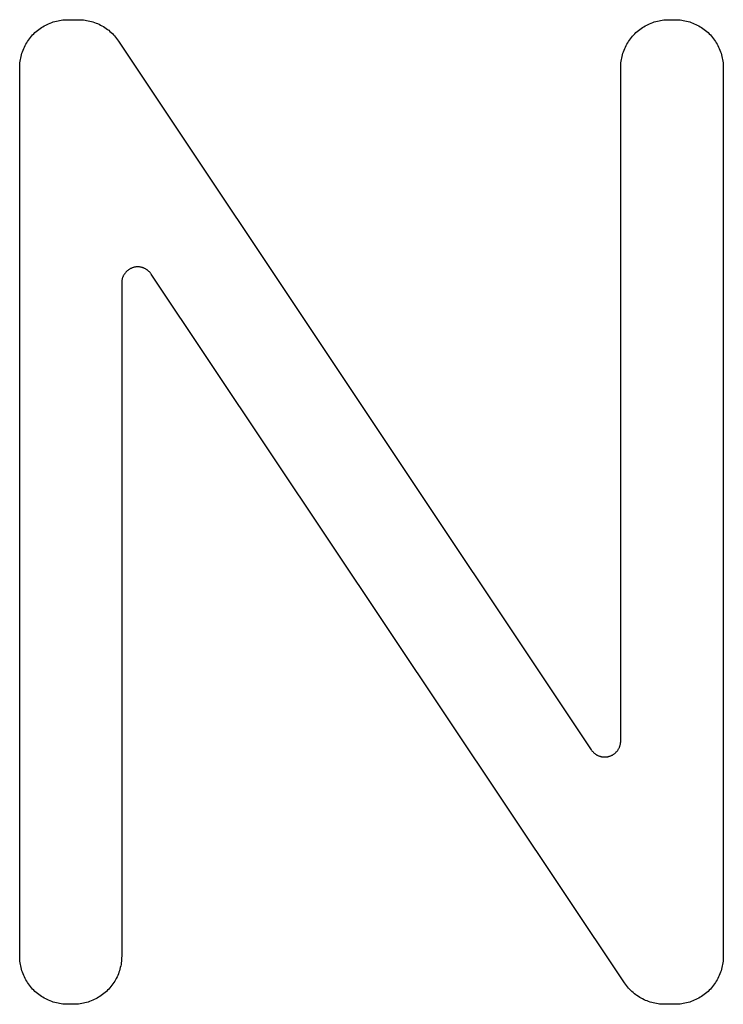
# Model space of a CAD drawing. Units: millimetres. Extents: x -11859 to -7829, y 26780 to 29596.
# Drawn here: x -9626 to -9610, y 27382 to 27405 of the extents above; entities that cross this region are included whole.
import ezdxf

# ---------------------------------------------------------------- set-up
doc = ezdxf.new("R2010")
doc.units = ezdxf.units.MM
doc.header["$MEASUREMENT"] = 0
doc.layers.add('Utwórz2D linie widoczne', color=7, linetype='Continuous', true_color=0x000000)

msp = doc.modelspace()

# ---------------------------------------------------------------- linework, layer by layer
at = {"layer": 'Utwórz2D linie widoczne'}
for p, q in [((-9625.394, 27404.802), (-9625.359, 27404.816)), ((-9625.359, 27404.816), (-9625.323, 27404.828)), ((-9625.323, 27404.828), (-9625.287, 27404.838)), ((-9625.287, 27404.838), (-9625.251, 27404.848)), ((-9625.251, 27404.848), (-9625.214, 27404.856)), ((-9625.214, 27404.856), (-9625.177, 27404.863)), ((-9625.177, 27404.863), (-9625.14, 27404.869)), ((-9625.14, 27404.869), (-9625.103, 27404.873)), ((-9625.103, 27404.873), (-9625.065, 27404.877)), ((-9625.065, 27404.877), (-9625.027, 27404.879)), ((-9625.027, 27404.879), (-9624.99, 27404.879)), ((-9624.99, 27404.879), (-9624.745, 27404.879)), ((-9624.745, 27404.879), (-9624.708, 27404.879)), ((-9624.708, 27404.879), (-9624.671, 27404.877)), ((-9624.671, 27404.877), (-9624.633, 27404.873)), ((-9624.633, 27404.873), (-9624.596, 27404.869)), ((-9624.596, 27404.869), (-9624.559, 27404.863)), ((-9624.559, 27404.863), (-9624.523, 27404.856)), ((-9624.523, 27404.856), (-9624.486, 27404.848)), ((-9624.486, 27404.848), (-9624.45, 27404.839)), ((-9624.45, 27404.839), (-9624.414, 27404.828)), ((-9624.414, 27404.828), (-9624.379, 27404.816)), ((-9624.379, 27404.816), (-9624.344, 27404.803)), ((-9611.629, 27404.802), (-9611.594, 27404.816)), ((-9611.594, 27404.816), (-9611.558, 27404.828)), ((-9611.558, 27404.828), (-9611.522, 27404.838)), ((-9611.522, 27404.838), (-9611.486, 27404.848)), ((-9611.486, 27404.848), (-9611.449, 27404.856)), ((-9611.449, 27404.856), (-9611.412, 27404.863)), ((-9611.412, 27404.863), (-9611.375, 27404.869)), ((-9611.375, 27404.869), (-9611.337, 27404.873)), ((-9611.337, 27404.873), (-9611.3, 27404.877)), ((-9611.3, 27404.877), (-9611.262, 27404.879)), ((-9611.262, 27404.879), (-9611.225, 27404.879)), ((-9611.225, 27404.879), (-9611.08, 27404.879)), ((-9611.08, 27404.879), (-9611.042, 27404.879)), ((-9611.042, 27404.879), (-9611.005, 27404.877)), ((-9611.005, 27404.877), (-9610.967, 27404.873)), ((-9610.967, 27404.873), (-9610.93, 27404.869)), ((-9610.93, 27404.869), (-9610.893, 27404.863)), ((-9610.893, 27404.863), (-9610.856, 27404.856)), ((-9610.856, 27404.856), (-9610.819, 27404.848)), ((-9610.819, 27404.848), (-9610.782, 27404.838)), ((-9610.782, 27404.838), (-9610.746, 27404.828)), ((-9610.746, 27404.828), (-9610.711, 27404.816)), ((-9610.711, 27404.816), (-9610.675, 27404.802)), ((-9625.742, 27404.582), (-9625.714, 27404.608)), ((-9625.714, 27404.608), (-9625.686, 27404.632)), ((-9625.686, 27404.632), (-9625.656, 27404.655)), ((-9625.656, 27404.655), (-9625.626, 27404.677)), ((-9625.626, 27404.677), (-9625.594, 27404.699)), ((-9625.594, 27404.699), (-9625.563, 27404.719)), ((-9625.563, 27404.719), (-9625.53, 27404.738)), ((-9625.53, 27404.738), (-9625.497, 27404.756)), ((-9625.497, 27404.756), (-9625.463, 27404.772)), ((-9625.463, 27404.772), (-9625.429, 27404.788)), ((-9625.429, 27404.788), (-9625.394, 27404.802)), ((-9624.344, 27404.803), (-9624.309, 27404.789)), ((-9624.309, 27404.789), (-9624.275, 27404.774)), ((-9624.275, 27404.774), (-9624.242, 27404.757)), ((-9624.242, 27404.757), (-9624.209, 27404.74)), ((-9624.209, 27404.74), (-9624.176, 27404.721)), ((-9624.176, 27404.721), (-9624.145, 27404.701)), ((-9624.145, 27404.701), (-9624.114, 27404.68)), ((-9624.114, 27404.68), (-9624.083, 27404.658)), ((-9624.083, 27404.658), (-9624.054, 27404.636)), ((-9624.054, 27404.636), (-9624.025, 27404.612)), ((-9624.025, 27404.612), (-9623.997, 27404.587)), ((-9623.997, 27404.587), (-9623.97, 27404.561)), ((-9611.977, 27404.582), (-9611.949, 27404.608)), ((-9611.949, 27404.608), (-9611.92, 27404.632)), ((-9611.92, 27404.632), (-9611.891, 27404.655)), ((-9611.891, 27404.655), (-9611.86, 27404.677)), ((-9611.86, 27404.677), (-9611.829, 27404.699)), ((-9611.829, 27404.699), (-9611.797, 27404.719)), ((-9611.797, 27404.719), (-9611.765, 27404.738)), ((-9611.765, 27404.738), (-9611.732, 27404.756)), ((-9611.732, 27404.756), (-9611.698, 27404.772)), ((-9611.698, 27404.772), (-9611.664, 27404.788)), ((-9611.664, 27404.788), (-9611.629, 27404.802)), ((-9610.675, 27404.802), (-9610.641, 27404.788)), ((-9610.641, 27404.788), (-9610.606, 27404.772)), ((-9610.606, 27404.772), (-9610.573, 27404.756)), ((-9610.573, 27404.756), (-9610.54, 27404.738)), ((-9610.54, 27404.738), (-9610.507, 27404.719)), ((-9610.507, 27404.719), (-9610.475, 27404.699)), ((-9610.475, 27404.699), (-9610.444, 27404.677)), ((-9610.444, 27404.677), (-9610.414, 27404.655)), ((-9610.414, 27404.655), (-9610.384, 27404.632)), ((-9610.384, 27404.632), (-9610.355, 27404.608)), ((-9610.355, 27404.608), (-9610.327, 27404.582)), ((-9625.932, 27404.35), (-9625.912, 27404.381)), ((-9625.912, 27404.381), (-9625.891, 27404.412)), ((-9625.891, 27404.412), (-9625.868, 27404.443)), ((-9625.868, 27404.443), (-9625.845, 27404.472)), ((-9625.845, 27404.472), (-9625.821, 27404.501)), ((-9625.821, 27404.501), (-9625.796, 27404.529)), ((-9625.796, 27404.529), (-9625.769, 27404.556)), ((-9625.769, 27404.556), (-9625.742, 27404.582)), ((-9623.97, 27404.561), (-9623.944, 27404.534)), ((-9623.944, 27404.534), (-9623.919, 27404.507)), ((-9623.919, 27404.507), (-9623.895, 27404.478)), ((-9623.895, 27404.478), (-9623.872, 27404.449)), ((-9623.872, 27404.449), (-9623.849, 27404.419)), ((-9623.849, 27404.419), (-9623.828, 27404.388)), ((-9623.828, 27404.388), (-9613, 27388.147)), ((-9612.167, 27404.35), (-9612.146, 27404.381)), ((-9612.146, 27404.381), (-9612.125, 27404.412)), ((-9612.125, 27404.412), (-9612.103, 27404.443)), ((-9612.103, 27404.443), (-9612.08, 27404.472)), ((-9612.08, 27404.472), (-9612.056, 27404.501)), ((-9612.056, 27404.501), (-9612.03, 27404.529)), ((-9612.03, 27404.529), (-9612.004, 27404.556)), ((-9612.004, 27404.556), (-9611.977, 27404.582)), ((-9610.327, 27404.582), (-9610.3, 27404.556)), ((-9610.3, 27404.556), (-9610.274, 27404.529)), ((-9610.274, 27404.529), (-9610.249, 27404.501)), ((-9610.249, 27404.501), (-9610.225, 27404.472)), ((-9610.225, 27404.472), (-9610.201, 27404.443)), ((-9610.201, 27404.443), (-9610.179, 27404.412)), ((-9610.179, 27404.412), (-9610.158, 27404.381)), ((-9610.158, 27404.381), (-9610.138, 27404.35)), ((-9626.041, 27404.11), (-9626.029, 27404.146)), ((-9626.029, 27404.146), (-9626.015, 27404.181)), ((-9626.015, 27404.181), (-9626.001, 27404.216)), ((-9626.001, 27404.216), (-9625.985, 27404.25)), ((-9625.985, 27404.25), (-9625.969, 27404.284)), ((-9625.969, 27404.284), (-9625.951, 27404.317)), ((-9625.951, 27404.317), (-9625.932, 27404.35)), ((-9612.275, 27404.11), (-9612.263, 27404.146)), ((-9612.263, 27404.146), (-9612.25, 27404.181)), ((-9612.25, 27404.181), (-9612.236, 27404.216)), ((-9612.236, 27404.216), (-9612.22, 27404.25)), ((-9612.22, 27404.25), (-9612.203, 27404.284)), ((-9612.203, 27404.284), (-9612.186, 27404.317)), ((-9612.186, 27404.317), (-9612.167, 27404.35)), ((-9610.138, 27404.35), (-9610.119, 27404.317)), ((-9610.119, 27404.317), (-9610.101, 27404.284)), ((-9610.101, 27404.284), (-9610.084, 27404.25)), ((-9610.084, 27404.25), (-9610.069, 27404.216)), ((-9610.069, 27404.216), (-9610.054, 27404.181)), ((-9610.054, 27404.181), (-9610.041, 27404.146)), ((-9610.041, 27404.146), (-9610.029, 27404.11)), ((-9626.087, 27403.889), (-9626.082, 27403.927)), ((-9626.082, 27403.927), (-9626.076, 27403.964)), ((-9626.076, 27403.964), (-9626.069, 27404.001)), ((-9626.069, 27404.001), (-9626.061, 27404.038)), ((-9626.061, 27404.038), (-9626.051, 27404.074)), ((-9626.051, 27404.074), (-9626.041, 27404.11)), ((-9612.321, 27403.889), (-9612.317, 27403.927)), ((-9612.317, 27403.927), (-9612.311, 27403.964)), ((-9612.311, 27403.964), (-9612.304, 27404.001)), ((-9612.304, 27404.001), (-9612.296, 27404.038)), ((-9612.296, 27404.038), (-9612.286, 27404.074)), ((-9612.286, 27404.074), (-9612.275, 27404.11)), ((-9610.029, 27404.11), (-9610.018, 27404.074)), ((-9610.018, 27404.074), (-9610.009, 27404.038)), ((-9610.009, 27404.038), (-9610, 27404.001)), ((-9610, 27404.001), (-9609.993, 27403.964)), ((-9609.993, 27403.964), (-9609.988, 27403.927)), ((-9609.988, 27403.927), (-9609.983, 27403.889)), ((-9626.092, 27403.814), (-9626.09, 27403.852)), ((-9626.092, 27403.777), (-9626.092, 27403.814)), ((-9626.092, 27383.417), (-9626.092, 27403.777)), ((-9626.09, 27403.852), (-9626.087, 27403.889)), ((-9612.327, 27403.777), (-9612.326, 27403.814)), ((-9612.327, 27388.351), (-9612.327, 27403.777)), ((-9612.326, 27403.814), (-9612.324, 27403.852)), ((-9612.324, 27403.852), (-9612.321, 27403.889)), ((-9609.983, 27403.889), (-9609.98, 27403.852)), ((-9609.98, 27403.852), (-9609.978, 27403.814)), ((-9609.978, 27403.814), (-9609.977, 27403.777)), ((-9609.977, 27403.777), (-9609.977, 27383.417)), ((-9623.554, 27399.176), (-9623.565, 27399.17)), ((-9623.543, 27399.181), (-9623.554, 27399.176)), ((-9623.531, 27399.186), (-9623.543, 27399.181)), ((-9623.519, 27399.191), (-9623.531, 27399.186)), ((-9623.507, 27399.195), (-9623.519, 27399.191)), ((-9623.495, 27399.199), (-9623.507, 27399.195)), ((-9623.483, 27399.203), (-9623.495, 27399.199)), ((-9623.471, 27399.206), (-9623.483, 27399.203)), ((-9623.458, 27399.208), (-9623.471, 27399.206)), ((-9623.446, 27399.21), (-9623.458, 27399.208)), ((-9623.433, 27399.212), (-9623.446, 27399.21)), ((-9623.421, 27399.214), (-9623.433, 27399.212)), ((-9623.408, 27399.214), (-9623.421, 27399.214)), ((-9623.395, 27399.215), (-9623.408, 27399.214)), ((-9623.383, 27399.215), (-9623.395, 27399.215)), ((-9623.37, 27399.215), (-9623.383, 27399.215)), ((-9623.357, 27399.214), (-9623.37, 27399.215)), ((-9623.345, 27399.212), (-9623.357, 27399.214)), ((-9623.332, 27399.211), (-9623.345, 27399.212)), ((-9623.32, 27399.208), (-9623.332, 27399.211)), ((-9623.307, 27399.206), (-9623.32, 27399.208)), ((-9623.295, 27399.203), (-9623.307, 27399.206)), ((-9623.283, 27399.199), (-9623.295, 27399.203)), ((-9623.271, 27399.196), (-9623.283, 27399.199)), ((-9623.259, 27399.191), (-9623.271, 27399.196)), ((-9623.247, 27399.187), (-9623.259, 27399.191)), ((-9623.235, 27399.181), (-9623.247, 27399.187)), ((-9623.224, 27399.176), (-9623.235, 27399.181)), ((-9623.213, 27399.17), (-9623.224, 27399.176)), ((-9623.742, 27398.948), (-9623.746, 27398.935)), ((-9623.739, 27398.96), (-9623.742, 27398.948)), ((-9623.735, 27398.972), (-9623.739, 27398.96)), ((-9623.73, 27398.984), (-9623.735, 27398.972)), ((-9623.725, 27398.995), (-9623.73, 27398.984)), ((-9623.72, 27399.007), (-9623.725, 27398.995)), ((-9623.714, 27399.018), (-9623.72, 27399.007)), ((-9623.708, 27399.029), (-9623.714, 27399.018)), ((-9623.702, 27399.04), (-9623.708, 27399.029)), ((-9623.695, 27399.051), (-9623.702, 27399.04)), ((-9623.688, 27399.061), (-9623.695, 27399.051)), ((-9623.68, 27399.071), (-9623.688, 27399.061)), ((-9623.672, 27399.081), (-9623.68, 27399.071)), ((-9623.664, 27399.091), (-9623.672, 27399.081)), ((-9623.655, 27399.1), (-9623.664, 27399.091)), ((-9623.647, 27399.109), (-9623.655, 27399.1)), ((-9623.637, 27399.118), (-9623.647, 27399.109)), ((-9623.628, 27399.127), (-9623.637, 27399.118)), ((-9623.618, 27399.135), (-9623.628, 27399.127)), ((-9623.608, 27399.142), (-9623.618, 27399.135)), ((-9623.598, 27399.15), (-9623.608, 27399.142)), ((-9623.587, 27399.157), (-9623.598, 27399.15)), ((-9623.576, 27399.163), (-9623.587, 27399.157)), ((-9623.565, 27399.17), (-9623.576, 27399.163)), ((-9623.202, 27399.164), (-9623.213, 27399.17)), ((-9623.191, 27399.157), (-9623.202, 27399.164)), ((-9623.18, 27399.15), (-9623.191, 27399.157)), ((-9623.17, 27399.143), (-9623.18, 27399.15)), ((-9623.16, 27399.135), (-9623.17, 27399.143)), ((-9623.15, 27399.127), (-9623.16, 27399.135)), ((-9623.141, 27399.119), (-9623.15, 27399.127)), ((-9623.132, 27399.11), (-9623.141, 27399.119)), ((-9623.123, 27399.101), (-9623.132, 27399.11)), ((-9623.114, 27399.092), (-9623.123, 27399.101)), ((-9623.106, 27399.082), (-9623.114, 27399.092)), ((-9623.098, 27399.072), (-9623.106, 27399.082)), ((-9623.09, 27399.062), (-9623.098, 27399.072)), ((-9623.083, 27399.051), (-9623.09, 27399.062)), ((-9612.24, 27382.805), (-9623.083, 27399.051)), ((-9623.755, 27398.873), (-9623.756, 27398.86)), ((-9623.756, 27398.86), (-9623.756, 27398.847)), ((-9623.756, 27398.847), (-9623.756, 27383.417)), ((-9623.754, 27398.885), (-9623.755, 27398.873)), ((-9623.753, 27398.898), (-9623.754, 27398.885)), ((-9623.751, 27398.911), (-9623.753, 27398.898)), ((-9623.748, 27398.923), (-9623.751, 27398.911)), ((-9623.746, 27398.935), (-9623.748, 27398.923)), ((-9612.327, 27388.338), (-9612.327, 27388.351)), ((-9613, 27388.147), (-9612.993, 27388.136)), ((-9612.993, 27388.136), (-9612.985, 27388.126)), ((-9612.985, 27388.126), (-9612.978, 27388.116)), ((-9612.978, 27388.116), (-9612.969, 27388.107)), ((-9612.419, 27388.107), (-9612.411, 27388.117)), ((-9612.411, 27388.117), (-9612.403, 27388.127)), ((-9612.403, 27388.127), (-9612.396, 27388.137)), ((-9612.396, 27388.137), (-9612.388, 27388.147)), ((-9612.388, 27388.147), (-9612.382, 27388.158)), ((-9612.382, 27388.158), (-9612.375, 27388.169)), ((-9612.375, 27388.169), (-9612.369, 27388.18)), ((-9612.369, 27388.18), (-9612.363, 27388.191)), ((-9612.363, 27388.191), (-9612.358, 27388.203)), ((-9612.358, 27388.203), (-9612.353, 27388.215)), ((-9612.353, 27388.215), (-9612.349, 27388.226)), ((-9612.349, 27388.226), (-9612.345, 27388.238)), ((-9612.345, 27388.238), (-9612.341, 27388.251)), ((-9612.341, 27388.251), (-9612.338, 27388.263)), ((-9612.338, 27388.263), (-9612.335, 27388.275)), ((-9612.335, 27388.275), (-9612.332, 27388.288)), ((-9612.332, 27388.288), (-9612.331, 27388.3)), ((-9612.331, 27388.3), (-9612.329, 27388.313)), ((-9612.329, 27388.313), (-9612.328, 27388.325)), ((-9612.328, 27388.325), (-9612.327, 27388.338)), ((-9612.969, 27388.107), (-9612.961, 27388.097)), ((-9612.961, 27388.097), (-9612.952, 27388.088)), ((-9612.952, 27388.088), (-9612.943, 27388.08)), ((-9612.943, 27388.08), (-9612.933, 27388.071)), ((-9612.933, 27388.071), (-9612.923, 27388.063)), ((-9612.923, 27388.063), (-9612.913, 27388.055)), ((-9612.913, 27388.055), (-9612.903, 27388.048)), ((-9612.903, 27388.048), (-9612.892, 27388.041)), ((-9612.892, 27388.041), (-9612.882, 27388.034)), ((-9612.882, 27388.034), (-9612.871, 27388.028)), ((-9612.871, 27388.028), (-9612.859, 27388.022)), ((-9612.859, 27388.022), (-9612.848, 27388.017)), ((-9612.848, 27388.017), (-9612.836, 27388.012)), ((-9612.836, 27388.012), (-9612.825, 27388.007)), ((-9612.825, 27388.007), (-9612.813, 27388.003)), ((-9612.813, 27388.003), (-9612.801, 27387.999)), ((-9612.801, 27387.999), (-9612.788, 27387.995)), ((-9612.788, 27387.995), (-9612.776, 27387.992)), ((-9612.776, 27387.992), (-9612.764, 27387.99)), ((-9612.764, 27387.99), (-9612.751, 27387.988)), ((-9612.751, 27387.988), (-9612.739, 27387.986)), ((-9612.739, 27387.986), (-9612.726, 27387.985)), ((-9612.726, 27387.985), (-9612.713, 27387.984)), ((-9612.713, 27387.984), (-9612.701, 27387.983)), ((-9612.701, 27387.983), (-9612.688, 27387.983)), ((-9612.688, 27387.983), (-9612.675, 27387.984)), ((-9612.675, 27387.984), (-9612.663, 27387.985)), ((-9612.663, 27387.985), (-9612.65, 27387.986)), ((-9612.65, 27387.986), (-9612.637, 27387.988)), ((-9612.637, 27387.988), (-9612.625, 27387.99)), ((-9612.625, 27387.99), (-9612.613, 27387.993)), ((-9612.613, 27387.993), (-9612.6, 27387.996)), ((-9612.6, 27387.996), (-9612.588, 27387.999)), ((-9612.588, 27387.999), (-9612.576, 27388.003)), ((-9612.576, 27388.003), (-9612.564, 27388.007)), ((-9612.564, 27388.007), (-9612.552, 27388.012)), ((-9612.552, 27388.012), (-9612.541, 27388.017)), ((-9612.541, 27388.017), (-9612.529, 27388.023)), ((-9612.529, 27388.023), (-9612.518, 27388.028)), ((-9612.518, 27388.028), (-9612.507, 27388.035)), ((-9612.507, 27388.035), (-9612.496, 27388.041)), ((-9612.496, 27388.041), (-9612.486, 27388.048)), ((-9612.486, 27388.048), (-9612.475, 27388.056)), ((-9612.475, 27388.056), (-9612.465, 27388.064)), ((-9612.465, 27388.064), (-9612.456, 27388.072)), ((-9612.456, 27388.072), (-9612.446, 27388.08)), ((-9612.446, 27388.08), (-9612.437, 27388.089)), ((-9612.437, 27388.089), (-9612.428, 27388.098)), ((-9612.428, 27388.098), (-9612.419, 27388.107)), ((-9626.092, 27383.38), (-9626.092, 27383.417)), ((-9626.09, 27383.342), (-9626.092, 27383.38)), ((-9623.757, 27383.38), (-9623.759, 27383.342)), ((-9623.756, 27383.417), (-9623.757, 27383.38)), ((-9609.978, 27383.38), (-9609.98, 27383.342)), ((-9609.977, 27383.417), (-9609.978, 27383.38)), ((-9626.087, 27383.305), (-9626.09, 27383.342)), ((-9626.082, 27383.267), (-9626.087, 27383.305)), ((-9626.076, 27383.23), (-9626.082, 27383.267)), ((-9626.069, 27383.193), (-9626.076, 27383.23)), ((-9626.061, 27383.156), (-9626.069, 27383.193)), ((-9626.051, 27383.12), (-9626.061, 27383.156)), ((-9623.788, 27383.156), (-9623.797, 27383.12)), ((-9623.779, 27383.193), (-9623.788, 27383.156)), ((-9623.772, 27383.23), (-9623.779, 27383.193)), ((-9623.767, 27383.267), (-9623.772, 27383.23)), ((-9623.762, 27383.305), (-9623.767, 27383.267)), ((-9623.759, 27383.342), (-9623.762, 27383.305)), ((-9610.009, 27383.156), (-9610.018, 27383.12)), ((-9610, 27383.193), (-9610.009, 27383.156)), ((-9609.993, 27383.23), (-9610, 27383.193)), ((-9609.988, 27383.267), (-9609.993, 27383.23)), ((-9609.983, 27383.305), (-9609.988, 27383.267)), ((-9609.98, 27383.342), (-9609.983, 27383.305)), ((-9626.041, 27383.084), (-9626.051, 27383.12)), ((-9626.029, 27383.048), (-9626.041, 27383.084)), ((-9626.015, 27383.013), (-9626.029, 27383.048)), ((-9626.001, 27382.978), (-9626.015, 27383.013)), ((-9625.985, 27382.944), (-9626.001, 27382.978)), ((-9625.969, 27382.91), (-9625.985, 27382.944)), ((-9623.863, 27382.944), (-9623.88, 27382.91)), ((-9623.848, 27382.978), (-9623.863, 27382.944)), ((-9623.833, 27383.013), (-9623.848, 27382.978)), ((-9623.82, 27383.048), (-9623.833, 27383.013)), ((-9623.808, 27383.084), (-9623.82, 27383.048)), ((-9623.797, 27383.12), (-9623.808, 27383.084)), ((-9610.084, 27382.944), (-9610.101, 27382.91)), ((-9610.069, 27382.978), (-9610.084, 27382.944)), ((-9610.054, 27383.013), (-9610.069, 27382.978)), ((-9610.041, 27383.048), (-9610.054, 27383.013)), ((-9610.029, 27383.084), (-9610.041, 27383.048)), ((-9610.018, 27383.12), (-9610.029, 27383.084)), ((-9625.951, 27382.877), (-9625.969, 27382.91)), ((-9625.932, 27382.845), (-9625.951, 27382.877)), ((-9625.912, 27382.813), (-9625.932, 27382.845)), ((-9625.891, 27382.782), (-9625.912, 27382.813)), ((-9625.868, 27382.751), (-9625.891, 27382.782)), ((-9625.845, 27382.722), (-9625.868, 27382.751)), ((-9625.821, 27382.693), (-9625.845, 27382.722)), ((-9624.004, 27382.722), (-9624.028, 27382.693)), ((-9623.98, 27382.751), (-9624.004, 27382.722)), ((-9623.958, 27382.782), (-9623.98, 27382.751)), ((-9623.937, 27382.813), (-9623.958, 27382.782)), ((-9623.917, 27382.845), (-9623.937, 27382.813)), ((-9623.898, 27382.877), (-9623.917, 27382.845)), ((-9623.88, 27382.91), (-9623.898, 27382.877)), ((-9612.219, 27382.775), (-9612.24, 27382.805)), ((-9612.196, 27382.745), (-9612.219, 27382.775)), ((-9612.173, 27382.715), (-9612.196, 27382.745)), ((-9612.149, 27382.687), (-9612.173, 27382.715)), ((-9610.225, 27382.722), (-9610.249, 27382.693)), ((-9610.201, 27382.751), (-9610.225, 27382.722)), ((-9610.179, 27382.782), (-9610.201, 27382.751)), ((-9610.158, 27382.813), (-9610.179, 27382.782)), ((-9610.138, 27382.845), (-9610.158, 27382.813)), ((-9610.119, 27382.877), (-9610.138, 27382.845)), ((-9610.101, 27382.91), (-9610.119, 27382.877)), ((-9625.796, 27382.665), (-9625.821, 27382.693)), ((-9625.769, 27382.638), (-9625.796, 27382.665)), ((-9625.742, 27382.612), (-9625.769, 27382.638)), ((-9625.714, 27382.586), (-9625.742, 27382.612)), ((-9625.686, 27382.562), (-9625.714, 27382.586)), ((-9625.656, 27382.539), (-9625.686, 27382.562)), ((-9625.626, 27382.517), (-9625.656, 27382.539)), ((-9625.594, 27382.495), (-9625.626, 27382.517)), ((-9625.563, 27382.475), (-9625.594, 27382.495)), ((-9625.53, 27382.456), (-9625.563, 27382.475)), ((-9624.286, 27382.475), (-9624.318, 27382.456)), ((-9624.254, 27382.495), (-9624.286, 27382.475)), ((-9624.223, 27382.517), (-9624.254, 27382.495)), ((-9624.193, 27382.539), (-9624.223, 27382.517)), ((-9624.163, 27382.562), (-9624.193, 27382.539)), ((-9624.134, 27382.586), (-9624.163, 27382.562)), ((-9624.106, 27382.612), (-9624.134, 27382.586)), ((-9624.079, 27382.638), (-9624.106, 27382.612)), ((-9624.053, 27382.665), (-9624.079, 27382.638)), ((-9624.028, 27382.693), (-9624.053, 27382.665)), ((-9612.123, 27382.66), (-9612.149, 27382.687)), ((-9612.097, 27382.633), (-9612.123, 27382.66)), ((-9612.07, 27382.607), (-9612.097, 27382.633)), ((-9612.042, 27382.582), (-9612.07, 27382.607)), ((-9612.014, 27382.558), (-9612.042, 27382.582)), ((-9611.984, 27382.535), (-9612.014, 27382.558)), ((-9611.954, 27382.514), (-9611.984, 27382.535)), ((-9611.923, 27382.493), (-9611.954, 27382.514)), ((-9611.891, 27382.473), (-9611.923, 27382.493)), ((-9610.507, 27382.475), (-9610.54, 27382.456)), ((-9610.475, 27382.495), (-9610.507, 27382.475)), ((-9610.444, 27382.517), (-9610.475, 27382.495)), ((-9610.414, 27382.539), (-9610.444, 27382.517)), ((-9610.384, 27382.562), (-9610.414, 27382.539)), ((-9610.355, 27382.586), (-9610.384, 27382.562)), ((-9610.327, 27382.612), (-9610.355, 27382.586)), ((-9610.3, 27382.638), (-9610.327, 27382.612)), ((-9610.274, 27382.665), (-9610.3, 27382.638)), ((-9610.249, 27382.693), (-9610.274, 27382.665)), ((-9625.497, 27382.438), (-9625.53, 27382.456)), ((-9625.463, 27382.422), (-9625.497, 27382.438)), ((-9625.429, 27382.406), (-9625.463, 27382.422)), ((-9625.394, 27382.392), (-9625.429, 27382.406)), ((-9625.359, 27382.379), (-9625.394, 27382.392)), ((-9625.323, 27382.367), (-9625.359, 27382.379)), ((-9625.287, 27382.356), (-9625.323, 27382.367)), ((-9625.251, 27382.346), (-9625.287, 27382.356)), ((-9625.214, 27382.338), (-9625.251, 27382.346)), ((-9625.177, 27382.331), (-9625.214, 27382.338)), ((-9625.14, 27382.325), (-9625.177, 27382.331)), ((-9625.103, 27382.321), (-9625.14, 27382.325)), ((-9625.065, 27382.317), (-9625.103, 27382.321)), ((-9625.027, 27382.316), (-9625.065, 27382.317)), ((-9624.99, 27382.315), (-9625.027, 27382.316)), ((-9624.859, 27382.315), (-9624.99, 27382.315)), ((-9624.821, 27382.316), (-9624.859, 27382.315)), ((-9624.783, 27382.317), (-9624.821, 27382.316)), ((-9624.746, 27382.321), (-9624.783, 27382.317)), ((-9624.709, 27382.325), (-9624.746, 27382.321)), ((-9624.671, 27382.331), (-9624.709, 27382.325)), ((-9624.634, 27382.338), (-9624.671, 27382.331)), ((-9624.598, 27382.346), (-9624.634, 27382.338)), ((-9624.561, 27382.356), (-9624.598, 27382.346)), ((-9624.525, 27382.367), (-9624.561, 27382.356)), ((-9624.49, 27382.379), (-9624.525, 27382.367)), ((-9624.454, 27382.392), (-9624.49, 27382.379)), ((-9624.419, 27382.406), (-9624.454, 27382.392)), ((-9624.385, 27382.422), (-9624.419, 27382.406)), ((-9624.352, 27382.438), (-9624.385, 27382.422)), ((-9624.318, 27382.456), (-9624.352, 27382.438)), ((-9611.859, 27382.454), (-9611.891, 27382.473)), ((-9611.826, 27382.437), (-9611.859, 27382.454)), ((-9611.793, 27382.42), (-9611.826, 27382.437)), ((-9611.759, 27382.405), (-9611.793, 27382.42)), ((-9611.724, 27382.391), (-9611.759, 27382.405)), ((-9611.689, 27382.378), (-9611.724, 27382.391)), ((-9611.654, 27382.366), (-9611.689, 27382.378)), ((-9611.618, 27382.355), (-9611.654, 27382.366)), ((-9611.582, 27382.346), (-9611.618, 27382.355)), ((-9611.545, 27382.338), (-9611.582, 27382.346)), ((-9611.509, 27382.331), (-9611.545, 27382.338)), ((-9611.472, 27382.325), (-9611.509, 27382.331)), ((-9611.435, 27382.321), (-9611.472, 27382.325)), ((-9611.397, 27382.317), (-9611.435, 27382.321)), ((-9611.36, 27382.316), (-9611.397, 27382.317)), ((-9611.323, 27382.315), (-9611.36, 27382.316)), ((-9611.08, 27382.315), (-9611.323, 27382.315)), ((-9611.042, 27382.316), (-9611.08, 27382.315)), ((-9611.005, 27382.317), (-9611.042, 27382.316)), ((-9610.967, 27382.321), (-9611.005, 27382.317)), ((-9610.93, 27382.325), (-9610.967, 27382.321)), ((-9610.893, 27382.331), (-9610.93, 27382.325)), ((-9610.856, 27382.338), (-9610.893, 27382.331)), ((-9610.819, 27382.346), (-9610.856, 27382.338)), ((-9610.782, 27382.356), (-9610.819, 27382.346)), ((-9610.746, 27382.367), (-9610.782, 27382.356)), ((-9610.711, 27382.379), (-9610.746, 27382.367)), ((-9610.675, 27382.392), (-9610.711, 27382.379)), ((-9610.641, 27382.406), (-9610.675, 27382.392)), ((-9610.606, 27382.422), (-9610.641, 27382.406)), ((-9610.573, 27382.438), (-9610.606, 27382.422)), ((-9610.54, 27382.456), (-9610.573, 27382.438))]:
    msp.add_line(p, q, dxfattribs=at)

doc.saveas('drawing.dxf')
